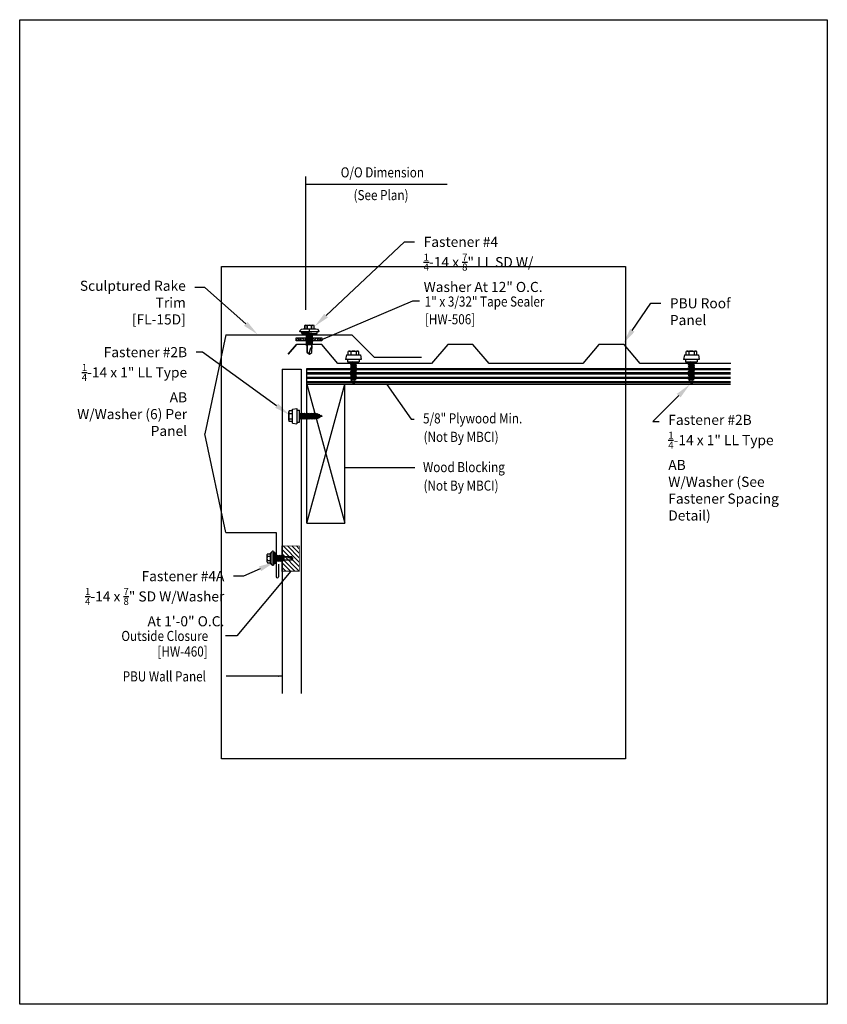
# Model space of a CAD drawing. Units: inches. Extents: x -16 to 16, y -19.5 to 19.5.
import ezdxf
from ezdxf import colors
from ezdxf.entities.mleader import LeaderData, LeaderLine
from ezdxf.math import Vec2, Vec3

# ---------------------------------------------------------------- set-up
doc = ezdxf.new("R2010")
doc.units = ezdxf.units.IN
doc.header["$LTSCALE"] = 3
doc.header["$MEASUREMENT"] = 0
doc.layers.get('DEFPOINTS').update_dxf_attribs({"linetype": 'CONTINUOUS'})
for name, color, linetype in [('NCI_Dimensions', 3, 'CONTINUOUS'), ('NCI_Fasteners', 40, 'CONTINUOUS'), ('NCI_Flash', 120, 'CONTINUOUS'), ('NCI_Hardware', 11, 'CONTINUOUS'), ('NCI_NotByNCI', 8, 'CONTINUOUS'), ('NCI_Panels', 152, 'CONTINUOUS'), ('NCI_Secondary', 1, 'CONTINUOUS'), ('NCI_Text', 3, 'CONTINUOUS')]:
    doc.layers.add(name, color=color, linetype=linetype)
for name, color, linetype, plot in [('NCI_Internal_Info', 7, 'CONTINUOUS', False), ('NCI_Internal_Info @ 2', 7, 'CONTINUOUS', False), ('NCI_Internal_Info @ 4', 7, 'CONTINUOUS', False)]:
    doc.layers.add(name, color=color, linetype=linetype, plot=plot)
doc.styles.add('NCI_Detail', font='simplex.shx', dxfattribs={"width": 0.85, "height": 0.1})
doc.styles.add('NCI_DetailNA', font='simplex.shx', dxfattribs={"width": 0.85})
doc.dimstyles.new('NCI_Detail', dxfattribs={"dimtxt": 0.1, "dimasz": 0.15625, "dimexe": 0.0625, "dimexo": 0.0625, "dimgap": 0.0625, "dimtad": 1, "dimdec": 4, "dimzin": 3, "dimdsep": 46, "dimlunit": 4, "dimtxsty": 'NCI_DetailNA', "dimcen": 0.125, "dimclrd": 9, "dimclre": 9, "dimadec": 3, "dimazin": 2, "dimtfac": 0.66667, "dimtdec": 4, "dimtix": 1, "dimtmove": 1, "dimatfit": 3, "dimfxl": 0.18, "dimtolj": 1, "dimtzin": 0, "dimlwd": 25, "dimlwe": 25, "dimarcsym": 0})
pattern_1 = [(360, (-9.73805, 1.50474), (5e-18, 0.0549926), [0.03175, -0.0635]), (120, (-9.73805, 1.50474), (-0.047625, -0.0274963), [0.03175, -0.0635]), (60, (-9.7063, 1.50474), (-0.047625, 0.0274963), [0.03175, -0.0635])]

# ---------------------------------------------------------------- blocks, each defined once
blk = doc.blocks.new('DetailOutline8511-2')
at = {"layer": 'NCI_Internal_Info'}
blk.add_lwpolyline([(-4, 4.8866), (4, 4.8866), (4, -4.8646), (-4, -4.8646)], close=True, dxfattribs=at)
blk = doc.blocks.new('*U18')
at = {"layer": 'NCI_Internal_Info @ 2', "xscale": 2, "yscale": 2, "zscale": 2}
blk.add_blockref('DetailOutline8511-2', (0, 0), dxfattribs=at)
at = {"layer": 'NCI_Internal_Info @ 4', "xscale": 4, "yscale": 4, "zscale": 4}
blk.add_blockref('DetailOutline8511-2', (0, 0), dxfattribs=at)
blk = doc.blocks.new('HW456')
at = {"layer": 'NCI_Hardware'}
h = blk.add_hatch(dxfattribs=at)
h.set_pattern_fill('ANSI31', color=6, style=0)
h.set_pattern_definition([(45, (-0.5, -1), (-0.088388, 0.088388), [])])
h.paths.add_polyline_path([(0.192, -1), (0.192, 0), (-0.5, 0), (-0.5, -1)])
at = {"layer": 'NCI_Hardware', "const_width": 0.0312}
blk.add_lwpolyline([(0.192, -1), (0.192, 0), (-0.5, 0), (-0.5, -1)], close=True, dxfattribs=at)
blk = doc.blocks.new('HW456_XTB')
at = {"layer": 'NCI_Hardware'}
blk.add_blockref('HW456', (0, 0), dxfattribs=at)
at = {"layer": 'DEFPOINTS', "style": 'NCI_DetailNA', "width": 0.85, "flags": 1}
for tag, p in [('PARTNO', (0, 0)), ('PARTID', (2.858, -16.207)), ('BDESC', (5.716, -32.414)), ('SPACING', (8.573, -48.621)), ('LINFT', (11.431, -64.828)), ('FINISH', (14.289, -81.036)), ('GAGE', (17.147, -97.243))]:
    blk.add_attdef(tag, p, '', height=9.6, rotation=10, dxfattribs=at)
blk = doc.blocks.new('#4A')
at = {"layer": 'NCI_Fasteners'}
h = blk.add_hatch(color=256, dxfattribs=at)
h.dxf.hatch_style = 1
h.paths.add_polyline_path([(-0.225, 0.06), (-0.225, 0), (0.225, 0), (0.225, 0.06)])
at = {"layer": 'NCI_Fasteners', "linetype": 'Continuous', "ltscale": 2}
for p, q in [((-0.277, 0.076), (-0.277, 0.091)), ((-0.277, 0.076), (-0.277, 0.091)), ((-0.266, 0.114), (-0.2, 0.17)), ((-0.266, 0.114), (-0.2, 0.17)), ((-0.266, 0.114), (0.266, 0.114)), ((0.266, 0.06), (-0.266, 0.06)), ((-0.225, 0), (-0.225, 0.06)), ((-0.225, 0), (-0.225, 0.06)), ((0.225, 0), (-0.225, 0)), ((-0.2, 0.17), (0.2, 0.17)), ((-0.176, 0.295), (-0.176, 0.17)), ((-0.176, 0.295), (-0.176, 0.17)), ((0.132, 0.315), (-0.132, 0.315)), ((-0.116, 0), (-0.094, -0.013)), ((-0.116, 0), (-0.094, -0.013)), ((-0.028, 0), (-0.094, -0.013)), ((-0.028, 0), (-0.094, -0.013)), ((-0.088, 0.295), (-0.088, 0.17)), ((-0.088, 0.295), (-0.088, 0.17)), ((0.088, 0.295), (0.088, 0.17)), ((0.088, 0.295), (0.088, 0.17)), ((0.176, 0.295), (0.176, 0.17)), ((0.176, 0.295), (0.176, 0.17)), ((0.266, 0.114), (0.2, 0.17)), ((0.266, 0.114), (0.2, 0.17)), ((0.225, 0), (0.225, 0.06)), ((0.225, 0), (0.225, 0.06)), ((0.278, 0.076), (0.278, 0.091)), ((0.278, 0.076), (0.278, 0.091)), ((0.121, -0.032), (-0.122, -0.068)), ((0.121, -0.032), (-0.122, -0.068)), ((-0.122, -0.068), (-0.094, -0.052)), ((-0.122, -0.068), (-0.094, -0.052)), ((-0.122, -0.068), (-0.094, -0.084)), ((-0.122, -0.068), (-0.094, -0.084)), ((0.121, -0.103), (-0.122, -0.139)), ((0.121, -0.103), (-0.122, -0.139)), ((-0.122, -0.139), (-0.094, -0.123)), ((-0.122, -0.139), (-0.094, -0.123)), ((-0.122, -0.139), (-0.094, -0.155)), ((-0.122, -0.139), (-0.094, -0.155)), ((0.121, -0.174), (-0.122, -0.21)), ((0.121, -0.174), (-0.122, -0.21)), ((-0.122, -0.21), (-0.094, -0.194)), ((-0.122, -0.21), (-0.094, -0.194)), ((-0.122, -0.21), (-0.094, -0.226)), ((-0.122, -0.21), (-0.094, -0.226)), ((0.121, -0.245), (-0.122, -0.281)), ((0.121, -0.245), (-0.122, -0.281)), ((-0.122, -0.281), (-0.094, -0.265)), ((-0.122, -0.281), (-0.094, -0.265)), ((-0.122, -0.281), (-0.094, -0.297)), ((-0.122, -0.281), (-0.094, -0.297)), ((0.11, -0.317), (-0.103, -0.346)), ((0.11, -0.317), (-0.103, -0.346)), ((-0.081, -0.334), (-0.103, -0.346)), ((-0.081, -0.334), (-0.103, -0.346)), ((-0.074, -0.364), (-0.103, -0.346)), ((-0.074, -0.364), (-0.103, -0.346)), ((-0.094, -0.013), (-0.094, -0.052)), ((-0.094, -0.013), (-0.094, -0.052)), ((0.094, -0.017), (-0.094, -0.052)), ((0.094, -0.017), (-0.094, -0.052)), ((0.094, -0.048), (-0.094, -0.084)), ((0.094, -0.048), (-0.094, -0.084)), ((-0.094, -0.084), (-0.094, -0.123)), ((-0.094, -0.084), (-0.094, -0.123)), ((0.094, -0.088), (-0.094, -0.123)), ((0.094, -0.088), (-0.094, -0.123)), ((0.094, -0.119), (-0.094, -0.155)), ((0.094, -0.119), (-0.094, -0.155)), ((-0.094, -0.155), (-0.094, -0.194)), ((-0.094, -0.155), (-0.094, -0.194)), ((0.094, -0.159), (-0.094, -0.194)), ((0.094, -0.159), (-0.094, -0.194)), ((0.094, -0.19), (-0.094, -0.226)), ((0.094, -0.19), (-0.094, -0.226)), ((-0.094, -0.226), (-0.094, -0.265)), ((-0.094, -0.226), (-0.094, -0.265)), ((0.094, -0.23), (-0.094, -0.265)), ((0.094, -0.23), (-0.094, -0.265)), ((0.094, -0.261), (-0.094, -0.297)), ((0.094, -0.261), (-0.094, -0.297)), ((-0.094, -0.297), (-0.081, -0.334)), ((-0.094, -0.297), (-0.081, -0.334)), ((0.085, -0.302), (-0.081, -0.334)), ((0.085, -0.302), (-0.081, -0.334)), ((0.078, -0.335), (-0.074, -0.364)), ((0.078, -0.335), (-0.074, -0.364)), ((-0.074, -0.662), (-0.074, -0.364)), ((-0.074, -0.662), (-0.074, -0.364)), ((0.074, -0.354), (-0.022, -0.354)), ((0.074, -0.354), (-0.022, -0.354)), ((0.027, -0.384), (0.074, -0.375)), ((0.027, -0.384), (0.074, -0.375)), ((0.081, -0.38), (0.027, -0.384)), ((0.081, -0.38), (0.027, -0.384)), ((0.074, -0.384), (0.027, -0.384)), ((0.074, -0.384), (0.027, -0.384)), ((0.072, -0.376), (0.072, -0.354)), ((0.072, -0.384), (0.072, -0.662)), ((0.072, -0.384), (0.072, -0.662)), ((0.074, -0.354), (0.078, -0.335)), ((0.074, -0.354), (0.078, -0.335)), ((0.074, -0.375), (0.081, -0.38)), ((0.074, -0.375), (0.081, -0.38)), ((0.074, -0.384), (0.081, -0.38)), ((0.074, -0.384), (0.081, -0.38)), ((0.078, -0.335), (0.11, -0.317)), ((0.078, -0.335), (0.11, -0.317)), ((0.094, -0.261), (0.085, -0.302)), ((0.094, -0.261), (0.085, -0.302)), ((0.085, -0.302), (0.11, -0.317)), ((0.085, -0.302), (0.11, -0.317)), ((0.094, 0), (0.094, -0.017)), ((0.094, 0), (0.094, -0.017)), ((0.121, -0.032), (0.094, -0.017)), ((0.121, -0.032), (0.094, -0.017)), ((0.121, -0.032), (0.094, -0.048)), ((0.121, -0.032), (0.094, -0.048)), ((0.094, -0.048), (0.094, -0.088)), ((0.094, -0.048), (0.094, -0.088)), ((0.121, -0.103), (0.094, -0.088)), ((0.121, -0.103), (0.094, -0.088)), ((0.121, -0.103), (0.094, -0.119)), ((0.121, -0.103), (0.094, -0.119)), ((0.094, -0.119), (0.094, -0.159)), ((0.094, -0.119), (0.094, -0.159)), ((0.121, -0.174), (0.094, -0.159)), ((0.121, -0.174), (0.094, -0.159)), ((0.121, -0.174), (0.094, -0.19)), ((0.121, -0.174), (0.094, -0.19)), ((0.094, -0.19), (0.094, -0.23)), ((0.094, -0.19), (0.094, -0.23)), ((0.121, -0.245), (0.094, -0.23)), ((0.121, -0.245), (0.094, -0.23)), ((0.121, -0.245), (0.094, -0.261)), ((0.121, -0.245), (0.094, -0.261)), ((0, -0.704), (-0.074, -0.662)), ((0, -0.704), (-0.074, -0.662)), ((-0.012, -0.678), (0.047, -0.501)), ((-0.012, -0.678), (0.047, -0.501)), ((0, -0.704), (0.071, -0.488)), ((0, -0.704), (0.071, -0.488)), ((0, -0.704), (0.072, -0.662)), ((0, -0.704), (0.072, -0.662)), ((0.062, -0.656), (0.004, -0.69)), ((0.062, -0.656), (0.004, -0.69)), ((0.062, -0.656), (0.062, -0.514)), ((0.062, -0.656), (0.062, -0.514))]:
    blk.add_line(p, q, dxfattribs=at)
for centre, radius, start, end in [((-0.251, 0.092), 0.0263, 123.1251, 181.7405), ((-0.251, 0.092), 0.0263, 123.1251, 181.7405), ((-0.262, 0.075), 0.016, 178.3563, 255.1998), ((-0.262, 0.075), 0.016, 178.3563, 255.1998), ((-0.132, 0.256), 0.0592, 41.9753, 138.0247), ((-0.132, 0.256), 0.0592, 41.9753, 138.0247), ((0, 0.108), 0.207, 64.8855, 115.1145), ((0, 0.108), 0.207, 64.8855, 115.1145), ((0.132, 0.256), 0.0592, 41.9753, 138.0247), ((0.132, 0.256), 0.0592, 41.9753, 138.0247), ((0.251, 0.092), 0.0263, 358.2595, 56.8749), ((0.251, 0.092), 0.0263, 358.2595, 56.8749), ((0.262, 0.075), 0.016, 284.8002, 1.6437), ((0.262, 0.075), 0.016, 284.8002, 1.6437), ((-0.026, -0.701), 0.0615, 65.4578, 140.4937), ((-0.026, -0.701), 0.0615, 65.4578, 140.4937), ((0.017, -0.681), 0.0288, 175.1402, 234.2927), ((0.017, -0.681), 0.0288, 175.1402, 234.2927), ((0.013, -0.671), 0.0212, 161.6608, 244.9963), ((0.013, -0.671), 0.0212, 161.6608, 244.9963), ((0.018, -0.656), 0.0212, 161.6608, 244.9963), ((0.018, -0.656), 0.0212, 161.6608, 244.9963), ((0.022, -0.642), 0.0212, 161.6608, 244.9963), ((0.022, -0.642), 0.0212, 161.6608, 244.9963), ((0.027, -0.628), 0.0212, 161.6608, 244.9963), ((0.027, -0.628), 0.0212, 161.6608, 244.9963), ((0.032, -0.613), 0.0212, 161.6608, 244.9963), ((0.032, -0.613), 0.0212, 161.6608, 244.9963), ((0.037, -0.599), 0.0212, 161.6608, 244.9963), ((0.037, -0.599), 0.0212, 161.6608, 244.9963), ((0.041, -0.585), 0.0212, 161.6608, 244.9963), ((0.041, -0.585), 0.0212, 161.6608, 244.9963), ((0.046, -0.571), 0.0212, 161.6608, 244.9963), ((0.046, -0.571), 0.0212, 161.6608, 244.9963), ((0.051, -0.556), 0.0212, 161.6608, 244.9963), ((0.051, -0.556), 0.0212, 161.6608, 244.9963), ((0.056, -0.542), 0.0212, 161.6608, 244.9963), ((0.056, -0.542), 0.0212, 161.6608, 244.9963), ((0.06, -0.528), 0.0212, 161.6608, 244.9963), ((0.06, -0.528), 0.0212, 161.6608, 244.9963), ((0.065, -0.513), 0.0212, 161.6608, 244.9963), ((0.065, -0.513), 0.0212, 161.6608, 244.9963), ((0.066, -0.507), 0.0199, 70.838, 161.6608), ((0.066, -0.507), 0.0199, 70.838, 161.6608), ((0.07, -0.499), 0.0212, 173.9547, 244.9963), ((0.07, -0.499), 0.0212, 173.9547, 244.9963), ((0.074, -0.485), 0.0212, 196.7532, 244.9963), ((0.074, -0.485), 0.0212, 196.7532, 244.9963), ((0.079, -0.471), 0.0212, 232.1504, 244.9963), ((0.079, -0.471), 0.0212, 232.1504, 244.9963)]:
    blk.add_arc(centre, radius, start, end, dxfattribs=at)
at = {"layer": 'DEFPOINTS', "style": 'NCI_Detail', "width": 0.85, "flags": 1}
for tag, p in [('SPACING', (0.35, 0.128)), ('GAGE', (0.35, 0.025)), ('BDESC', (0.35, 0.231)), ('PARTID', (0.35, 0.197)), ('PARTNO', (0.35, 0.163)), ('LINFT', (0.35, 0.094)), ('FINISH', (0.35, 0.06))]:
    blk.add_attdef(tag, p, '', height=0.02, dxfattribs=at)
blk = doc.blocks.new('#2B')
at = {"layer": 'NCI_Fasteners'}
blk.add_line((-0.212, 0.274), (-0.212, 0.408), dxfattribs=at)
at = {"layer": 'NCI_Fasteners', "linetype": 'Continuous', "ltscale": 2}
for p, q in [((-0.164, 0.422), (0.168, 0.422)), ((-0.107, 0.399), (-0.107, 0.274)), ((0.107, 0.399), (0.107, 0.274)), ((0.217, 0.274), (0.217, 0.408)), ((-0.276, 0.274), (-0.307, 0.095)), ((0.307, 0.095), (-0.307, 0.095)), ((-0.276, 0.274), (0.276, 0.274)), ((-0.232, 0.095), (-0.232, 0)), ((-0.232, 0), (0.232, 0)), ((-0.092, 0), (-0.092, -0.013)), ((-0.022, 0), (-0.092, -0.013)), ((0.232, 0.095), (0.232, 0)), ((0.276, 0.274), (0.307, 0.095)), ((-0.121, -0.03), (0.091, 0)), ((-0.121, -0.03), (-0.092, -0.013)), ((-0.121, -0.03), (-0.092, -0.047)), ((-0.121, -0.101), (0.122, -0.067)), ((-0.121, -0.101), (-0.092, -0.084)), ((-0.121, -0.101), (-0.092, -0.118)), ((-0.121, -0.172), (0.122, -0.138)), ((-0.121, -0.172), (-0.092, -0.155)), ((-0.121, -0.172), (-0.092, -0.189)), ((-0.121, -0.243), (0.122, -0.209)), ((-0.121, -0.243), (-0.092, -0.226)), ((-0.121, -0.243), (-0.092, -0.26)), ((-0.121, -0.314), (0.122, -0.28)), ((-0.121, -0.314), (-0.092, -0.297)), ((-0.121, -0.314), (-0.092, -0.331)), ((-0.121, -0.385), (0.122, -0.351)), ((-0.121, -0.385), (-0.092, -0.368)), ((-0.121, -0.385), (-0.092, -0.402)), ((0.093, -0.013), (-0.092, -0.047)), ((-0.092, -0.047), (-0.092, -0.084)), ((0.093, -0.05), (-0.092, -0.084)), ((0.093, -0.084), (-0.092, -0.118)), ((-0.092, -0.118), (-0.092, -0.155)), ((0.093, -0.121), (-0.092, -0.155)), ((0.093, -0.155), (-0.092, -0.189)), ((-0.092, -0.189), (-0.092, -0.226)), ((0.093, -0.192), (-0.092, -0.226)), ((0.093, -0.226), (-0.092, -0.26)), ((-0.092, -0.26), (-0.092, -0.297)), ((0.093, -0.263), (-0.092, -0.297)), ((0.093, -0.297), (-0.092, -0.331)), ((-0.092, -0.331), (-0.092, -0.368)), ((0.093, -0.334), (-0.092, -0.368)), ((0.093, -0.368), (-0.092, -0.402)), ((0.114, 0), (0.093, -0.013)), ((0.093, -0.013), (0.093, -0.05)), ((0.122, -0.067), (0.093, -0.05)), ((0.122, -0.067), (0.093, -0.084)), ((0.093, -0.084), (0.093, -0.121)), ((0.122, -0.138), (0.093, -0.121)), ((0.122, -0.138), (0.093, -0.155)), ((0.093, -0.155), (0.093, -0.192)), ((0.122, -0.209), (0.093, -0.192)), ((0.122, -0.209), (0.093, -0.226)), ((0.093, -0.226), (0.093, -0.263)), ((0.122, -0.28), (0.093, -0.263)), ((0.122, -0.28), (0.093, -0.297)), ((0.093, -0.297), (0.093, -0.334)), ((0.122, -0.351), (0.093, -0.334)), ((0.122, -0.351), (0.093, -0.368)), ((0.093, -0.368), (0.093, -0.405)), ((-0.121, -0.456), (0.122, -0.422)), ((-0.121, -0.456), (-0.092, -0.439)), ((-0.121, -0.456), (-0.092, -0.473)), ((-0.121, -0.527), (0.122, -0.493)), ((-0.121, -0.527), (-0.092, -0.51)), ((-0.121, -0.527), (-0.092, -0.544)), ((-0.121, -0.598), (0.122, -0.564)), ((-0.121, -0.598), (-0.092, -0.581)), ((-0.121, -0.598), (-0.092, -0.615)), ((0.122, -0.635), (-0.121, -0.669)), ((-0.121, -0.669), (-0.092, -0.652)), ((-0.121, -0.669), (-0.091, -0.686)), ((0.112, -0.705), (-0.1, -0.736)), ((-0.1, -0.736), (-0.077, -0.72)), ((-0.1, -0.736), (-0.066, -0.747)), ((-0.092, -0.402), (-0.092, -0.439)), ((0.093, -0.405), (-0.092, -0.439)), ((0.093, -0.439), (-0.092, -0.473)), ((-0.092, -0.473), (-0.092, -0.51)), ((0.093, -0.476), (-0.092, -0.51)), ((0.093, -0.51), (-0.092, -0.544)), ((-0.092, -0.544), (-0.092, -0.581)), ((0.093, -0.547), (-0.092, -0.581)), ((0.093, -0.581), (-0.092, -0.615)), ((-0.092, -0.615), (-0.092, -0.652)), ((-0.092, -0.652), (0.093, -0.618)), ((0.093, -0.652), (-0.091, -0.686)), ((-0.091, -0.686), (-0.077, -0.72)), ((0.089, -0.691), (-0.077, -0.72)), ((0.076, -0.722), (-0.066, -0.747)), ((-0.048, -0.79), (-0.066, -0.747)), ((0.056, -0.772), (-0.048, -0.79)), ((0.056, -0.772), (0.076, -0.722)), ((0.074, -0.781), (0.056, -0.772)), ((0.076, -0.722), (0.112, -0.705)), ((0.093, -0.683), (0.089, -0.691)), ((0.112, -0.705), (0.089, -0.691)), ((0.122, -0.422), (0.093, -0.405)), ((0.122, -0.422), (0.093, -0.439)), ((0.093, -0.439), (0.093, -0.476)), ((0.122, -0.493), (0.093, -0.476)), ((0.122, -0.493), (0.093, -0.51)), ((0.093, -0.51), (0.093, -0.547)), ((0.122, -0.564), (0.093, -0.547)), ((0.122, -0.564), (0.093, -0.581)), ((0.093, -0.581), (0.093, -0.618)), ((0.122, -0.635), (0.093, -0.618)), ((0.122, -0.635), (0.093, -0.652)), ((0.093, -0.652), (0.093, -0.683)), ((-0.063, -0.801), (0.074, -0.781)), ((-0.048, -0.79), (-0.063, -0.801)), ((-0.063, -0.801), (-0.04, -0.81)), ((0.046, -0.795), (-0.04, -0.81)), ((0, -0.906), (-0.04, -0.81)), ((0.024, -0.848), (-0.017, -0.866)), ((0.039, -0.857), (-0.017, -0.866)), ((0.014, -0.872), (-0.017, -0.866)), ((0, -0.906), (0.014, -0.872)), ((0.039, -0.857), (0.014, -0.872)), ((0.046, -0.795), (0.024, -0.848)), ((0.039, -0.857), (0.024, -0.848)), ((0.074, -0.781), (0.046, -0.795))]:
    blk.add_line(p, q, dxfattribs=at)
for centre, radius, start, end in [((-0.165, 0.339), 0.0832, 45.7762, 124.1468), ((0, 0.166), 0.256, 65.1969, 114.8031), ((0.168, 0.332), 0.0906, 57.2016, 132.3841)]:
    blk.add_arc(centre, radius, start, end, dxfattribs=at)
at = {"layer": 'DEFPOINTS', "style": 'NCI_Detail', "width": 0.85, "flags": 1}
for tag, p in [('SPACING', (0.388, 0.194)), ('GAGE', (0.388, 0.091)), ('BDESC', (0.388, 0.297)), ('PARTID', (0.388, 0.263)), ('PARTNO', (0.388, 0.228)), ('LINFT', (0.388, 0.16)), ('FINISH', (0.388, 0.125))]:
    blk.add_attdef(tag, p, '', height=0.02, dxfattribs=at)
blk = doc.blocks.new('#4_XTB')
at = {"layer": 'NCI_Fasteners'}
blk.add_lwpolyline([(0, -0.813), (-0.093, -0.744), (-0.093, -0.489), (-0.093, -0.744), (0, -0.813), (0.093, -0.744), (0.093, -0.471), (0.093, -0.592), (0.076, -0.578), (0.04, -0.575), (-0.012, -0.748), (0, -0.813), (0.093, -0.744), (0.093, -0.471), (0.093, -0.435), (0.139, -0.417), (0.093, -0.408), (-0.093, -0.427), (-0.14, -0.445), (-0.093, -0.453), (-0.093, -0.489), (-0.093, -0.453), (0.093, -0.435), (0.139, -0.417), (-0.14, -0.445), (0.139, -0.417), (0.093, -0.408), (0.093, -0.372), (0.139, -0.354), (0.093, -0.345), (-0.093, -0.364), (-0.14, -0.382), (-0.093, -0.391), (-0.093, -0.427), (-0.093, -0.391), (0.093, -0.372), (0.139, -0.354), (-0.14, -0.382), (0.139, -0.354), (0.093, -0.345), (0.093, -0.31), (0.139, -0.292), (0.093, -0.283), (-0.093, -0.302), (-0.14, -0.32), (-0.093, -0.328), (-0.093, -0.364), (-0.093, -0.328), (0.093, -0.31), (0.139, -0.292), (-0.14, -0.32), (0.139, -0.292), (0.093, -0.283), (0.093, -0.247), (0.139, -0.229), (0.093, -0.22), (-0.093, -0.239), (-0.14, -0.257), (-0.093, -0.266), (-0.093, -0.302), (-0.093, -0.266), (0.093, -0.247), (0.139, -0.229), (-0.14, -0.257), (0.139, -0.229), (0.093, -0.22), (0.093, -0.185), (0.139, -0.167), (0.093, -0.158), (-0.093, -0.177), (-0.14, -0.195), (-0.093, -0.203), (-0.093, -0.239), (-0.093, -0.203), (0.093, -0.185), (0.139, -0.167), (-0.14, -0.195), (0.139, -0.167), (0.093, -0.158), (0.093, -0.122), (0.139, -0.104), (0.093, -0.095), (-0.093, -0.114), (-0.139, -0.132), (-0.093, -0.141), (-0.093, -0.177), (-0.093, -0.141), (0.093, -0.122), (0.139, -0.104), (-0.14, -0.132), (0.139, -0.104), (0.093, -0.095), (0.093, -0.06), (0.139, -0.041), (0.093, -0.033), (-0.093, -0.052), (-0.139, -0.07), (-0.093, -0.078), (-0.093, -0.114), (-0.093, -0.078), (0.093, -0.06), (0.139, -0.041), (-0.139, -0.07), (0.139, -0.041), (0.093, -0.033), (0.093, 0), (-0.093, 0), (-0.093, -0.052), (-0.093, 0), (0, 0), (0.3, 0), (0.3, 0.062), (-0.3, 0.062), (-0.3, 0), (0, 0), (-0.3, 0), (-0.3, 0.062), (0, 0.062), (-0.375, 0.062), (-0.365, 0.119), (-0.317, 0.173), (-0.25, 0.187), (0.25, 0.187), (0.317, 0.172), (0.365, 0.117), (0.375, 0.062), (0, 0.062), (0, 0.187), (0.187, 0.187), (0.187, 0.318), (0.139, 0.337), (0.087, 0.318), (0.087, 0.187), (0.087, 0.318), (0.001, 0.337), (-0.088, 0.318), (-0.088, 0.187), (-0.088, 0.318), (-0.138, 0.337), (-0.188, 0.318), (-0.188, 0.187), (-0.188, 0.318), (-0.138, 0.337), (0.139, 0.337)], dxfattribs=at)
at = {"layer": 'DEFPOINTS', "style": 'NCI_DetailNA', "width": 0.85, "flags": 1}
for tag, p in [('PARTNO', (0, 0)), ('PARTID', (0, -16.457)), ('BDESC', (0, -32.914)), ('SPACING', (0, -49.371)), ('LINFT', (0, -65.829)), ('FINISH', (0, -82.286))]:
    blk.add_attdef(tag, p, '', height=9.6, dxfattribs=at)

msp = doc.modelspace()

# ---------------------------------------------------------------- hatches: boundary and pattern name
at = {"layer": 'NCI_Hardware'}
h = msp.add_hatch(dxfattribs=at)
h.set_pattern_fill('HEX', color=6, scale=0.01, style=0)
h.set_pattern_definition(pattern_1)
h.paths.add_polyline_path([(-4.534, 6.948), (-5.046, 6.948), (-5.046, 6.823), (-4.534, 6.823)])
h = msp.add_hatch(dxfattribs=at)
h.set_pattern_fill('HEX', color=6, scale=0.01, style=0)
h.set_pattern_definition(pattern_1)
h.paths.add_polyline_path([(-4.546, 6.948), (-4.034, 6.948), (-4.034, 6.823), (-4.546, 6.823)])
at = {"layer": 'NCI_NotByNCI'}
h = msp.add_hatch(dxfattribs=at)
h.set_pattern_fill('PLAST', color=256, scale=0.7)
h.set_pattern_definition([(0, (-41.2681, 7.97), (0, 0.175), []), (0, (-41.2681, 7.99187), (0, 0.175), []), (0, (-41.2681, 8.01375), (0, 0.175), [])])
h.paths.add_polyline_path([(12.162, 5.107), (12.162, 5.732), (-4.617, 5.732), (-4.617, 5.107)])

# ---------------------------------------------------------------- linework, layer by layer
at = {"layer": 'NCI_Dimensions', "color": 7}
msp.add_line((-4.682, 13.339), (-4.682, 8.056), dxfattribs=at)
at = {"layer": 'NCI_Flash'}
for p, q in [((-7.837, 7.056), (-8.669, 3.143)), ((-7.837, 7.056), (-2.837, 7.056)), ((-2.837, 7.056), (-1.953, 6.172)), ((-1.953, 6.172), (-0.078, 6.172)), ((-7.837, -0.77), (-8.669, 3.143)), ((-7.837, -0.77), (-5.837, -0.77)), ((-5.837, -0.77), (-5.837, -2.52)), ((-5.743, -2.02), (-5.743, -2.52))]:
    msp.add_line(p, q, dxfattribs=at)
msp.add_arc((-5.79, -2.513), 0.0473, 187.4902, 351.4868, dxfattribs=at)
at = {"layer": 'NCI_Hardware'}
msp.add_lwpolyline([(-4.034, 6.823), (-5.046, 6.823), (-5.046, 6.948), (-4.034, 6.948)], close=True, dxfattribs=at)
at = {"layer": 'NCI_NotByNCI'}
for p, q in [((-4.617, -0.393), (-4.617, 5.732)), ((-4.617, 5.732), (12.162, 5.732)), ((-4.617, 5.107), (12.162, 5.107)), ((-4.617, -0.393), (-3.117, 5.107)), ((-4.617, 5.107), (-3.117, -0.393)), ((-3.117, -0.393), (-3.117, 5.107)), ((-4.617, -0.393), (-3.117, -0.393))]:
    msp.add_line(p, q, dxfattribs=at)
at = {"layer": 'NCI_Panels'}
for p, q in [((-5.6, 5.702), (-5.6, -7.151)), ((-5.6, 5.702), (-4.85, 5.702)), ((-4.85, 5.702), (-4.85, -7.151))]:
    msp.add_line(p, q, dxfattribs=at)
msp.add_lwpolyline([(12.175, 5.921), (8.589, 5.921), (7.947, 6.686), (6.949, 6.686), (6.307, 5.921), (2.598, 5.921), (1.957, 6.686), (0.958, 6.686), (0.316, 5.921), (-3.392, 5.921), (-4.034, 6.686), (-5.032, 6.686), (-5.359, 6.296), (-5.032, 6.686)], dxfattribs=at)

# ---------------------------------------------------------------- block references
at = {"layer": 'NCI_Fasteners'}
for name, p in [('#4_XTB', (-4.519, 7.113)), ('#2B', (-2.778, 5.996)), ('#2B', (10.614, 5.996))]:
    msp.add_blockref(name, p, dxfattribs=at)
for name, p, rotation in [('#2B', (-4.919, 3.84), 89.99999999999999), ('#4A', (-5.886, -1.79), 90)]:
    msp.add_blockref(name, p, dxfattribs=dict(at, rotation=rotation))
at = {"layer": 'NCI_Hardware', "xscale": -1}
msp.add_blockref('HW456_XTB', (-5.42, -1.299), dxfattribs=at)
at = {"layer": 'NCI_Internal_Info'}
msp.add_blockref('*U18', (0, 0), dxfattribs=at)

# ---------------------------------------------------------------- texts
at = {"layer": 'NCI_Dimensions', "style": 'NCI_Detail', "width": 0.85}
for s, p in [('O/O Dimension', (-3.28, 13.298)), ('(See Plan)', (-2.771, 12.399)), ('1" x 3/32" Tape Sealer', (0.049, 8.182)), ('[HW-506] ', (0.057, 7.481)), ('5/8" Plywood Min.', (-0.018, 3.553)), ('(Not By MBCI)', (0.004, 2.822)), ('Wood Blocking', (-0.021, 1.623)), ('(Not By MBCI)', (0.002, 0.891)), ('Outside Closure', (-11.971, -5.066)), ('[HW-460]', (-10.542, -5.682)), ('PBU Wall Panel', (-11.918, -6.668))]:
    msp.add_text(s, height=0.4, rotation=360, dxfattribs=at).set_placement(p)
at = {"layer": 'NCI_Secondary', "insert": (-9.033, -1.021), "char_height": 0.4, "width": 0.27256, "attachment_point": 9, "style": 'NCI_DetailNA'}
msp.add_mtext('\\A1;', dxfattribs=at)

# ---------------------------------------------------------------- leaders
at = {"layer": 'NCI_Dimensions'}
ml = msp.add_multileader_mtext('Standard', dxfattribs=at)
ml.set_content('\\A1;Sculptured Rake Trim \\P[FL-15D]', color=256, style='NCI_Detail')
ml.set_leader_properties(color=9, linetype='ByLayer', lineweight=-1)
ml.build(insert=Vec2(0, 0))
ml.multileader.update_dxf_attribs({"dogleg_length": 0.1, "arrow_head_size": 0.625, "scale": 4})
ctx = ml.context
ctx.base_point, ctx.scale, ctx.char_height, ctx.arrow_head_size, ctx.landing_gap_size, ctx.plane_origin = Vec3(-15.299, 8.939), 4, 0.4, 0.625, 0.36, Vec3(-16.203, 7.54)
ctx.text_align_type = 2
notes = []
notes.append((ctx, [(1, (1, 1, 0), (-8.658, 8.939), (-1, 0), 0.4, [(0, [(-6.576, 7.083)], 0, [])])]))
ctx.mtext.insert, ctx.mtext.alignment, ctx.mtext.flow_direction = Vec3(-9.418, 9.206), 3, 5
ml = msp.add_multileader_mtext('Standard', dxfattribs=at)
ml.set_content('\\A1;PBU Roof Panel', color=256, style='NCI_Detail')
ml.set_leader_properties(color=9, linetype='ByLayer', lineweight=-1)
ml.build(insert=Vec2(0, 0))
ml.multileader.update_dxf_attribs({"dogleg_length": 0.1, "arrow_head_size": 0.625, "scale": 4})
ctx = ml.context
ctx.base_point, ctx.scale, ctx.char_height, ctx.arrow_head_size, ctx.landing_gap_size, ctx.plane_origin = Vec3(9.401, 8.314), 4, 0.4, 0.625, 0.36, Vec3(8.324, 7.084)
notes.append((ctx, [(0, (1, 1, 0), (9.001, 8.314), (1, 0), 0.4, [(0, [(7.923, 6.723)], 0, [])])]))
ctx.mtext.insert, ctx.mtext.flow_direction = Vec3(9.761, 8.514), 5
at = {"layer": 'NCI_Secondary'}
for points in [[(-4.682, 13.028), (0.94, 13.028)], [(-4.055, 6.866), (-0.425, 8.406), (-0.16, 8.406)], [(-1.451, 5.1), (-0.489, 3.728), (-0.374, 3.728)], [(-3.146, 1.809), (-0.833, 1.809), (-0.348, 1.809)], [(-5.261, -2.296), (-7.394, -4.862), (-7.842, -4.862)], [(-5.591, -6.463), (-7.452, -6.463), (-7.82, -6.463)]]:
    msp.add_leader(points, dimstyle='NCI_Detail', override={"dimscale": 0, "dimgap": 0.0625, "dimtad": 0}, dxfattribs=at)
at = {"layer": 'NCI_Text'}
ml = msp.add_multileader_mtext('Standard', dxfattribs=at)
ml.set_content('\\A1;Fastener #4\\P{\\H0.7x;\\S1/4;}-14 x {\\H0.7x;\\S7/8;}" LL SD W/\\PWasher At 12" O.C.', color=256, style='NCI_Detail')
ml.set_leader_properties(color=9, linetype='ByLayer', lineweight=-1)
ml.build(insert=Vec2(0, 0))
ml.multileader.update_dxf_attribs({"dogleg_length": 0.1, "arrow_head_size": 0.625, "scale": 4})
ctx = ml.context
ctx.base_point, ctx.scale, ctx.char_height, ctx.arrow_head_size, ctx.landing_gap_size, ctx.plane_origin = Vec3(-0.354, 10.746), 4, 0.4, 0.625, 0.36, Vec3(-2.291, 7.382)
notes.append((ctx, [(0, (1, 1, 0), (-0.754, 10.746), (1, 0), 0.4, [(0, [(-4.313, 7.396)], 0, [])])]))
ctx.mtext.insert, ctx.mtext.flow_direction = Vec3(0.006, 10.946), 5
ml = msp.add_multileader_mtext('Standard', dxfattribs=at)
ml.set_content('\\A1;Fastener #2B\\P{\\H0.7x;\\S1/4;}-14 x 1" LL Type AB \\PW/Washer (6) Per \\PPanel', color=256, style='NCI_Detail')
ml.set_leader_properties(color=9, linetype='ByLayer', lineweight=-1)
ml.build(insert=Vec2(0, 0))
ml.multileader.update_dxf_attribs({"dogleg_length": 0.1, "arrow_head_size": 0.625, "scale": 4})
ctx = ml.context
ctx.base_point, ctx.scale, ctx.char_height, ctx.arrow_head_size, ctx.landing_gap_size, ctx.plane_origin = Vec3(-15.566, 6.376), 4, 0.4, 0.625, 0.36, Vec3(-12.885, -4.131)
ctx.text_align_type = 2
notes.append((ctx, [(1, (1, 1, 0), (-8.758, 6.376), (-1, 0), 0.248, [(0, [(-5.311, 3.89)], 0, [])])]))
ctx.mtext.insert, ctx.mtext.alignment, ctx.mtext.flow_direction = Vec3(-9.366, 6.576), 3, 5
ml = msp.add_multileader_mtext('Standard', dxfattribs=at)
ml.set_content('\\A1;Fastener #2B\\P{\\H0.7x;\\S1/4;}-14 x 1" LL Type AB \\PW/Washer (See \\PFastener Spacing \\PDetail)', color=256, style='NCI_Detail')
ml.set_leader_properties(color=9, linetype='ByLayer', lineweight=-1)
ml.build(insert=Vec2(0, 0))
ml.multileader.update_dxf_attribs({"dogleg_length": 0.1, "arrow_head_size": 0.625, "scale": 4})
ctx = ml.context
ctx.base_point, ctx.scale, ctx.char_height, ctx.arrow_head_size, ctx.landing_gap_size, ctx.plane_origin = Vec3(9.339, 3.627), 4, 0.4, 0.625, 0.36, Vec3(12.268, -7.004)
notes.append((ctx, [(0, (1, 1, 0), (9.091, 3.627), (1, 0), 0.248, [(0, [(10.551, 5.096)], 0, [])])]))
ctx.mtext.insert, ctx.mtext.flow_direction = Vec3(9.699, 3.894), 5
ml = msp.add_multileader_mtext('Standard', dxfattribs=at)
ml.set_content('\\A1;Fastener #4A\\P{\\H0.7x;\\S1/4;}-14 x {\\H0.7x;\\S7/8;}" SD W/Washer\\PAt 1\'-0" O.C.', color=256, style='NCI_Detail')
ml.set_leader_properties(color=9, linetype='ByLayer', lineweight=-1)
ml.build(insert=Vec2(0, 0))
ml.multileader.update_dxf_attribs({"dogleg_length": 0.1, "arrow_head_size": 0.625, "scale": 4})
ctx = ml.context
ctx.base_point, ctx.scale, ctx.char_height, ctx.arrow_head_size, ctx.landing_gap_size, ctx.plane_origin = Vec3(-14.578, -2.498), 4, 0.4, 0.625, 0.36, Vec3(-5.903, -1.946)
ctx.text_align_type = 2
notes.append((ctx, [(0, (1, 1, 0), (-7.132, -2.498), (-1, 0), 0.4, [(0, [(-5.903, -1.946)], 0, [])])]))
ctx.mtext.insert, ctx.mtext.alignment, ctx.mtext.flow_direction = Vec3(-7.892, -2.298), 3, 5
for ctx, leaders in notes:
    for number, flags, end, landing, length, lines in leaders:
        leader = LeaderData()
        leader.index, (leader.has_last_leader_line, leader.has_dogleg_vector, leader.attachment_direction) = number, flags
        leader.last_leader_point, leader.dogleg_vector, leader.dogleg_length = Vec3(end), Vec3(landing), length
        for number, points, colour, breaks in lines:
            line = LeaderLine()
            line.index, line.vertices, line.color, line.breaks = number, Vec3.list(points), colors.encode_raw_color(colour), breaks
            leader.lines.append(line)
        ctx.leaders.append(leader)

doc.saveas('drawing.dxf')
